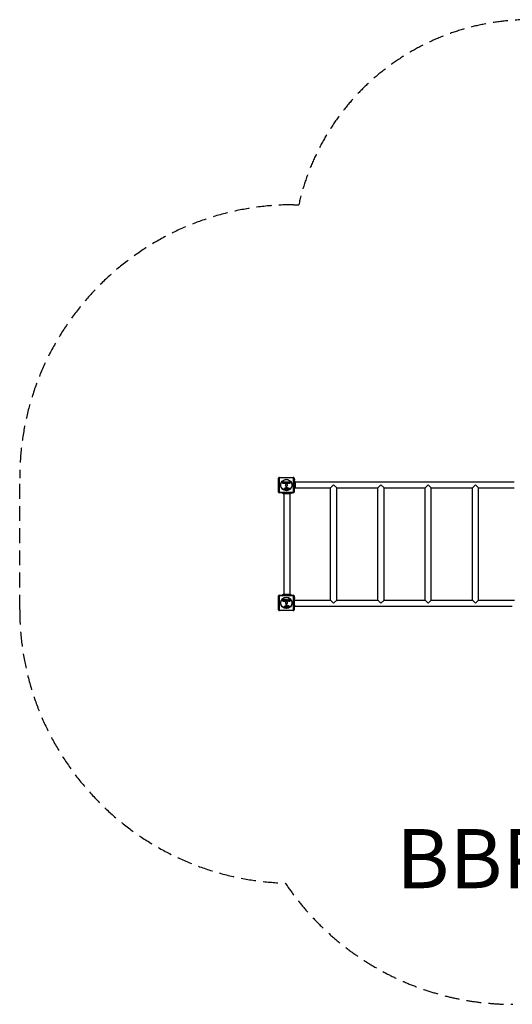
# Model space of a CAD drawing. Units: millimetres. Extents: x -3809 to 4972, y -2798 to 3861.
# Drawn here: x -3809 to -481, y -2798 to 3860 of the extents above; entities that cross this region are included whole.
import ezdxf

# ---------------------------------------------------------------- set-up
doc = ezdxf.new("R2010")
doc.units = ezdxf.units.MM
doc.header["$LTSCALE"] = 40
doc.linetypes.add('DASHED', pattern=[0.75, 0.5, -0.25])
doc.layers.add('SW_hulplaag', color=6, linetype='Continuous', plot=False)
doc.layers.add('SW_Toestellen', color=2, linetype='Continuous')
doc.styles.add('SPW_2D_CAD', font='arial.ttf', dxfattribs={"height": 400})

msp = doc.modelspace()

# ---------------------------------------------------------------- linework, layer by layer
at = {"layer": 'SW_Toestellen', "color": 254, "linetype": 'DASHED', "ltscale": 5}
for p, q in [((-1959, 2609), (-1923.6, 2609)), ((-3809, -129), (-3809, 759))]:
    msp.add_line(p, q, dxfattribs=at)
at = {"layer": 'SW_Toestellen'}
for p, q in [((-2059.5, 666.5), (-2059.5, 760.5)), ((-2056.1, 762.2), (-2056.1, 664.8)), ((-1958.8, 762.2), (-2056.1, 762.2)), ((-2054.5, 765.5), (-1960.5, 765.5)), ((-2028.9, 731), (-2031.6, 735.6)), ((-2031.4, 735.9), (-2027, 735.9)), ((-2026.8, 735.8), (-2025, 732.5)), ((-2024.7, 732.6), (-2024.7, 735.7)), ((-2024.5, 735.9), (-2020.6, 735.9)), ((-2020.4, 735.7), (-2020.4, 723.8)), ((-2019.2, 732.9), (-2019.2, 735.7)), ((-2019, 735.9), (-2011, 735.9)), ((-2015.4, 732.7), (-2019, 732.7)), ((-2015.2, 731.5), (-2015.2, 732.5)), ((-2010.8, 735.7), (-2010.8, 723.8)), ((-1989.6, 735.9), (-1983.9, 735.9)), ((-1989, 733), (-1988.1, 733)), ((-1987.9, 732.8), (-1987.9, 731.2)), ((-1983.7, 735.7), (-1983.7, 723.8)), ((-1958.8, 664.8), (-1958.8, 762.2)), ((-1955.5, 760.5), (-1955.5, 666.5)), ((-1955.5, 752.4), (-1954, 752.4)), ((-1955.5, 747.6), (-1954, 747.6)), ((-1954, 754.4), (-1954, 745.6)), ((-1954, 701.9), (-1954, 741)), ((-1949, 736), (-1954, 741)), ((-1952.5, 752.9), (-1952.5, 747.1)), ((-1949, 736), (-469, 736)), ((-1949, 736), (-1949, 694)), ((-2020.6, 723.6), (-2026.7, 723.6)), ((-2025.7, 729), (-2024.9, 729)), ((-2024.9, 726.9), (-2025.6, 726.9)), ((-2024.7, 728.8), (-2024.7, 727.1)), ((-2020.9, 689.9), (-2009.8, 696)), ((-2018.5, 687), (-2019.4, 686.5)), ((-2019.1, 723.8), (-2019.1, 726.6)), ((-2018.9, 726.8), (-2015.4, 726.8)), ((-2011, 723.6), (-2018.9, 723.6)), ((-2018.6, 728.3), (-2018.6, 731.1)), ((-2018.4, 731.3), (-2015.4, 731.3)), ((-2015.4, 728.1), (-2018.4, 728.1)), ((-2016.8, 685.4), (-2018, 686.9)), ((-2015.2, 727), (-2015.2, 727.9)), ((-2014.2, 689.4), (-2010.8, 691.6)), ((-2010, 691.2), (-2010.1, 688.3)), ((-2009, 697.3), (-2009.1, 705.7)), ((-2008, 706.6), (-2006.8, 706.4)), ((-2006.3, 690.4), (-2006.2, 692)), ((-2006.3, 689), (-2006.3, 690.2)), ((-2005.7, 705.2), (-2005.7, 698.5)), ((-2004, 694), (-2002.4, 693.1)), ((-2000.2, 686.7), (-2003.6, 685.3)), ((-1998.4, 689.1), (-1998.4, 688.3)), ((-1994.9, 692.5), (-1992.4, 692.9)), ((-1983.9, 723.6), (-1990.3, 723.6)), ((-1988.1, 731), (-1988.9, 731)), ((-1988.7, 728.2), (-1988.1, 728.2)), ((-1988.1, 726.5), (-1988.7, 726.5)), ((-1987.9, 728), (-1987.9, 726.7)), ((-1955.5, 699.9), (-1954, 699.9)), ((-1955.5, 695.1), (-1954, 695.1)), ((-1954, 701.9), (-1954, 693.1)), ((-1949, 694), (-1954, 689)), ((-1954, 689), (-1954, 693.1)), ((-1952.5, 700.4), (-1952.5, 694.6)), ((-1949, 694), (-1709.1, 694)), ((-1709.1, 694), (-1688.1, 715)), ((-1709.1, -64), (-1709.1, 694)), ((-1688.1, 715), (-1667.1, 694)), ((-1667.1, 694), (-1389.7, 694)), ((-1667.1, -64), (-1667.1, 694)), ((-1389.7, 694), (-1368.7, 715)), ((-1389.7, -64), (-1389.7, 694)), ((-1368.7, 715), (-1347.7, 694)), ((-1347.7, 694), (-1070.3, 694)), ((-1347.7, -64), (-1347.7, 694)), ((-1070.3, 694), (-1049.3, 715)), ((-1070.3, -64), (-1070.3, 694)), ((-1049.3, 715), (-1028.3, 694)), ((-1028.3, 694), (-750.9, 694)), ((-1028.3, -64), (-1028.3, 694)), ((-750.9, 694), (-729.9, 715)), ((-750.9, -64), (-750.9, 694)), ((-729.9, 715), (-708.9, 694)), ((-708.9, 694), (-469, 694)), ((-708.9, -64), (-708.9, 694)), ((-2056.1, 664.8), (-1958.8, 664.8)), ((-1960.5, 661.5), (-2054.5, 661.5)), ((-2017.6, 660), (-2026.4, 660)), ((-2025.5, 654.6), (-2025.5, -24.6)), ((-2019.1, 658.5), (-2024.9, 658.5)), ((-2024.4, 661.5), (-2024.4, 660)), ((-2019.6, 661.5), (-2019.6, 660)), ((-1983.5, 654.6), (-1983.5, -24.6)), ((-1965.1, 660), (-1973.9, 660)), ((-1966.6, 658.5), (-1972.4, 658.5)), ((-1971.9, 661.5), (-1971.9, 660)), ((-1967.1, 661.5), (-1967.1, 660)), ((-2059.5, -130.5), (-2059.5, -36.5)), ((-2056.1, -34.8), (-2056.1, -132.2)), ((-1958.8, -34.8), (-2056.1, -34.8)), ((-2054.5, -31.5), (-1960.5, -31.5)), ((-2028.9, -66), (-2031.6, -61.4)), ((-2031.4, -61.1), (-2027, -61.1)), ((-2026.8, -61.2), (-2025, -64.5)), ((-2024.7, -64.4), (-2024.7, -61.3)), ((-2024.5, -61.1), (-2020.6, -61.1)), ((-2020.4, -61.3), (-2020.4, -73.2)), ((-2019.2, -64.1), (-2019.2, -61.3)), ((-2019, -61.1), (-2011, -61.1)), ((-2015.4, -64.3), (-2019, -64.3)), ((-2018.6, -68.7), (-2018.6, -65.9)), ((-2018.4, -65.7), (-2015.4, -65.7)), ((-2015.2, -65.5), (-2015.2, -64.5)), ((-2010.8, -61.3), (-2010.8, -73.2)), ((-1989.6, -61.1), (-1983.9, -61.1)), ((-1989, -64), (-1988.1, -64)), ((-1988.1, -66), (-1988.9, -66)), ((-1987.9, -64.2), (-1987.9, -65.8)), ((-1983.7, -61.3), (-1983.7, -73.2)), ((-1958.8, -132.2), (-1958.8, -34.8)), ((-1955.5, -36.5), (-1955.5, -130.5)), ((-1955.5, -47.6), (-1954, -47.6)), ((-1955.5, -52.4), (-1954, -52.4)), ((-1954, -45.6), (-1954, -54.4)), ((-1954, -98.1), (-1954, -64)), ((-1954, -64), (-1709.1, -64)), ((-1952.5, -47.1), (-1952.5, -52.9)), ((-1688.1, -85), (-1709.1, -64)), ((-1667.1, -64), (-1688.1, -85)), ((-1667.1, -64), (-1389.7, -64)), ((-1368.7, -85), (-1389.7, -64)), ((-1347.7, -64), (-1368.7, -85)), ((-1347.7, -64), (-1070.3, -64)), ((-1049.3, -85), (-1070.3, -64)), ((-1028.3, -64), (-1049.3, -85)), ((-1028.3, -64), (-750.9, -64)), ((-729.9, -85), (-750.9, -64)), ((-708.9, -64), (-729.9, -85)), ((-708.9, -64), (-465.4, -64)), ((-2056.1, -132.2), (-1958.8, -132.2)), ((-2020.6, -73.4), (-2026.7, -73.4)), ((-2025.7, -68), (-2024.9, -68)), ((-2024.9, -70.1), (-2025.6, -70.1)), ((-2024.7, -68.2), (-2024.7, -69.9)), ((-2020.9, -107.1), (-2009.8, -101)), ((-2018.5, -110), (-2019.4, -110.5)), ((-2019.1, -73.2), (-2019.1, -70.4)), ((-2018.9, -70.2), (-2015.4, -70.2)), ((-2011, -73.4), (-2018.9, -73.4)), ((-2015.4, -68.9), (-2018.4, -68.9)), ((-2016.8, -111.6), (-2018, -110.1)), ((-2015.2, -70), (-2015.2, -69.1)), ((-2014.2, -107.6), (-2010.8, -105.4)), ((-2010, -105.8), (-2010.1, -108.7)), ((-2009, -99.7), (-2009.1, -91.3)), ((-2008, -90.4), (-2006.8, -90.6)), ((-2006.3, -106.6), (-2006.2, -105)), ((-2006.3, -108), (-2006.3, -106.8)), ((-2005.7, -91.8), (-2005.7, -98.5)), ((-2004, -103), (-2002.4, -103.9)), ((-2000.2, -110.3), (-2003.6, -111.7)), ((-1998.4, -107.9), (-1998.4, -108.7)), ((-1994.9, -104.5), (-1992.4, -104.1)), ((-1983.9, -73.4), (-1990.3, -73.4)), ((-1988.7, -68.8), (-1988.1, -68.8)), ((-1988.1, -70.5), (-1988.7, -70.5)), ((-1987.9, -69), (-1987.9, -70.3)), ((-1955.5, -100.1), (-1954, -100.1)), ((-1955.5, -104.9), (-1954, -104.9)), ((-1954, -98.1), (-1954, -106.9)), ((-1952.6, -106), (-481, -106)), ((-1952.5, -99.6), (-1952.5, -105.4)), ((-1960.5, -135.5), (-2054.5, -135.5))]:
    msp.add_line(p, q, dxfattribs=at)
for centre, radius in [((-2007.5, 713.5), 38.7), ((-2007.5, 713.5), 37.3), ((-2007.5, 713.5), 6.5), ((-2007.5, -83.5), 38.7), ((-2007.5, -83.5), 37.3), ((-2007.5, -83.5), 6.5)]:
    msp.add_circle(centre, radius, dxfattribs=at)
at = {"layer": 'SW_Toestellen', "color": 254, "linetype": 'DASHED', "ltscale": 5}
for centre, radius, start, end in [((-362, 2260.5), 1600, 90, 167.41942), ((-1959, 759), 1850, 90, 180), ((-1959, -129), 1850, 180, 268.27652), ((-478, -948), 1850, 213.83788, 270)]:
    msp.add_arc(centre, radius, start, end, dxfattribs=at)
at = {"layer": 'SW_Toestellen'}
for centre, radius, start, end in [((-2054.5, 760.5), 5, 90, 180), ((-2031.4, 735.7), 0.2, 90, 211.15487), ((-2027, 735.7), 0.2, 28.40652, 90), ((-2024.9, 732.6), 0.2, 208.40652, 360), ((-2024.5, 735.7), 0.2, 90, 180), ((-2020.6, 735.7), 0.2, 360, 90), ((-2019, 735.7), 0.2, 90, 180), ((-2019, 732.9), 0.2, 180, 270), ((-2015.4, 732.5), 0.2, 360, 90), ((-2011, 735.7), 0.2, 360, 90), ((-1988.1, 732.8), 0.2, 360, 90), ((-1983.9, 735.7), 0.2, 360, 90), ((-1960.5, 760.5), 5, 360, 90), ((-1954, 752.9), 1.5, 360, 90), ((-1954, 747.1), 1.5, 270, 360), ((-2054.5, 666.5), 5, 180, 270), ((-2024.9, 728.8), 0.2, 360, 90), ((-2024.9, 727.1), 0.2, 270, 360), ((-2016.5, 685.2), 6.85, 157.38882, 162.16742), ((-2021.8, 686.9), 1.27, 162.16742, 252.71793), ((-2018.8, 686.2), 4.33, 118.74381, 157.38882), ((-2021.8, 686.8), 1.21, 252.71793, 276.88111), ((-2022, 688.4), 2.81, 276.88111, 290.26552), ((-2025, 696.7), 11.6, 290.26552, 298.74381), ((-2020.6, 723.8), 0.2, 270, 360), ((-2018.9, 726.6), 0.2, 90, 180), ((-2018.9, 723.8), 0.2, 180, 270), ((-2018.4, 731.1), 0.2, 90, 180), ((-2018.4, 728.3), 0.2, 180, 270), ((-2018.3, 686.7), 0.391, 39.36887, 118.74381), ((-2007.7, 692.8), 11.7, 219.36887, 272.13023), ((-2015.4, 731.5), 0.2, 270, 360), ((-2015.4, 727.9), 0.2, 360, 90), ((-2015.4, 727), 0.2, 270, 360), ((-2013.8, 688.6), 0.856, 122.49383, 202.40056), ((-2009.9, 690.2), 5.03, 202.40056, 236.40748), ((-2012, 687.1), 1.25, 236.40748, 308.94933), ((-2013.1, 688.4), 2.94, 308.94933, 358.2808), ((-2011, 723.8), 0.2, 270, 360), ((-2010.5, 691.2), 0.47, 358.2808, 122.49383), ((-2010.5, 697.3), 1.51, 298.74381, 0.391), ((-2008.2, 705.7), 0.903, 82.53943, 180.391), ((-2007.9, 699.4), 18.3, 272.13023, 288.83226), ((-2006.9, 705.2), 1.2, 360, 82.53943), ((-2003.3, 690.2), 3.01, 175.93975, 180), ((-1997.1, 689.2), 9.24, 181.69349, 202.39053), ((-2003.2, 691.7), 3.04, 151.6277, 175.93975), ((-2004.4, 692.4), 1.69, 88.15446, 151.6277), ((-2005.3, 698.5), 0.452, 180, 248.83395), ((-2004.7, 686.1), 1.04, 202.39053, 268.88811), ((-2011.4, 682.6), 16.6, 48.82227, 68.83395), ((-2004.7, 687.7), 2.67, 268.88811, 292.67525), ((-2004.4, 693.3), 0.805, 61.29272, 88.15446), ((-2008.1, 682.7), 11.9, 37.86861, 61.29272), ((-2013.6, 716), 35.8, 288.83226, 311.02302), ((-1987.9, 709.5), 19.1, 228.82227, 239.43219), ((-2002.3, 691.8), 5.5, 292.67525, 307.51873), ((-2000, 688.8), 1.75, 307.51873, 339.06748), ((-1999.9, 689.1), 1.47, 360, 37.86861), ((-1998.8, 688.3), 0.391, 339.06748, 360), ((-1995.5, 696.5), 4.09, 239.43219, 278.91925), ((-1991.8, 688.7), 4.23, 68.97886, 98.91925), ((-1990.9, 691), 1.76, 356.89035, 68.97886), ((-1991.9, 691.1), 2.8, 311.02302, 356.89035), ((-1988.1, 731.2), 0.2, 270, 360), ((-1988.1, 728), 0.2, 360, 90), ((-1988.1, 726.7), 0.2, 270, 360), ((-1983.9, 723.8), 0.2, 270, 360), ((-1960.5, 666.5), 5, 270, 360), ((-1954, 700.4), 1.5, 360, 90), ((-1954, 694.6), 1.5, 270, 360), ((-2024.9, 660), 1.5, 180, 270), ((-2019.1, 660), 1.5, 270, 360), ((-1972.4, 660), 1.5, 180, 270), ((-1966.6, 660), 1.5, 270, 360), ((-2054.5, -36.5), 5, 90, 180), ((-2031.4, -61.3), 0.2, 90, 211.15487), ((-2027, -61.3), 0.2, 28.40652, 90), ((-2024.9, -64.4), 0.2, 208.40652, 360), ((-2024.5, -61.3), 0.2, 90, 180), ((-2020.6, -61.3), 0.2, 360, 90), ((-2019, -61.3), 0.2, 90, 180), ((-2019, -64.1), 0.2, 180, 270), ((-2018.4, -65.9), 0.2, 90, 180), ((-2015.4, -64.5), 0.2, 360, 90), ((-2015.4, -65.5), 0.2, 270, 360), ((-2011, -61.3), 0.2, 360, 90), ((-1988.1, -64.2), 0.2, 360, 90), ((-1988.1, -65.8), 0.2, 270, 360), ((-1983.9, -61.3), 0.2, 360, 90), ((-1960.5, -36.5), 5, 360, 90), ((-1954, -47.1), 1.5, 360, 90), ((-1954, -52.9), 1.5, 270, 360), ((-2054.5, -130.5), 5, 180, 270), ((-2024.9, -68.2), 0.2, 360, 90), ((-2024.9, -69.9), 0.2, 270, 360), ((-2016.5, -111.8), 6.85, 157.38882, 162.16742), ((-2021.8, -110.1), 1.27, 162.16742, 252.71793), ((-2018.8, -110.8), 4.33, 118.74381, 157.38882), ((-2021.8, -110.2), 1.21, 252.71793, 276.88111), ((-2022, -108.6), 2.81, 276.88111, 290.26552), ((-2025, -100.3), 11.6, 290.26552, 298.74381), ((-2020.6, -73.2), 0.2, 270, 360), ((-2018.9, -70.4), 0.2, 90, 180), ((-2018.9, -73.2), 0.2, 180, 270), ((-2018.4, -68.7), 0.2, 180, 270), ((-2018.3, -110.3), 0.391, 39.36887, 118.74381), ((-2007.7, -104.2), 11.7, 219.36887, 272.13023), ((-2015.4, -69.1), 0.2, 360, 90), ((-2015.4, -70), 0.2, 270, 360), ((-2013.8, -108.4), 0.856, 122.49383, 202.40056), ((-2009.9, -106.8), 5.03, 202.40056, 236.40748), ((-2012, -109.9), 1.25, 236.40748, 308.94933), ((-2013.1, -108.6), 2.94, 308.94933, 358.2808), ((-2011, -73.2), 0.2, 270, 360), ((-2010.5, -105.8), 0.47, 358.2808, 122.49383), ((-2010.5, -99.7), 1.51, 298.74381, 0.391), ((-2008.2, -91.3), 0.903, 82.53943, 180.391), ((-2007.9, -97.6), 18.3, 272.13023, 288.83226), ((-2006.9, -91.8), 1.2, 360, 82.53943), ((-2003.3, -106.8), 3.01, 175.93975, 180), ((-1997.1, -107.8), 9.24, 181.69349, 202.39053), ((-2003.2, -105.3), 3.04, 151.6277, 175.93975), ((-2004.4, -104.6), 1.69, 88.15446, 151.6277), ((-2005.3, -98.5), 0.452, 180, 248.83395), ((-2004.7, -110.9), 1.04, 202.39053, 268.88811), ((-2011.4, -114.4), 16.6, 48.82227, 68.83395), ((-2004.7, -109.3), 2.67, 268.88811, 292.67525), ((-2004.4, -103.7), 0.805, 61.29272, 88.15446), ((-2008.1, -114.3), 11.9, 37.86861, 61.29272), ((-2013.6, -81), 35.8, 288.83226, 311.02302), ((-1987.9, -87.5), 19.1, 228.82227, 239.43219), ((-2002.3, -105.2), 5.5, 292.67525, 307.51873), ((-2000, -108.2), 1.75, 307.51873, 339.06748), ((-1999.9, -107.9), 1.47, 360, 37.86861), ((-1998.8, -108.7), 0.391, 339.06748, 360), ((-1995.5, -100.5), 4.09, 239.43219, 278.91925), ((-1991.8, -108.3), 4.23, 68.97886, 98.91925), ((-1990.9, -106), 1.76, 356.89035, 68.97886), ((-1991.9, -105.9), 2.8, 311.02302, 356.89035), ((-1988.1, -69), 0.2, 360, 90), ((-1988.1, -70.3), 0.2, 270, 360), ((-1983.9, -73.2), 0.2, 270, 360), ((-1960.5, -130.5), 5, 270, 360), ((-1954, -99.6), 1.5, 360, 90), ((-1954, -105.4), 1.5, 270, 360)]:
    msp.add_arc(centre, radius, start, end, dxfattribs=at)
for centre, major_axis, start_param, end_param in [((-2054.5, 760.5), (-5, 0), 5.049737, 6.283185), ((-2054.5, 760.5), (0, 5), 0, 1.233448), ((-1960.5, 760.5), (0, 5), 5.049737, 6.283185), ((-1960.5, 760.5), (5, 0), 0, 1.233448), ((-2054.5, 666.5), (-5, 0), 0, 1.233448), ((-1960.5, 666.5), (5, 0), 5.049737, 6.283185), ((-2054.5, 666.5), (0, -5), 5.049737, 6.283185), ((-1960.5, 666.5), (0, -5), 0, 1.233448), ((-2054.5, -36.5), (-5, 0), 5.049737, 6.283185), ((-2054.5, -36.5), (0, 5), 0, 1.233448), ((-1960.5, -36.5), (0, 5), 5.049737, 6.283185), ((-1960.5, -36.5), (5, 0), 0, 1.233448), ((-2054.5, -130.5), (-5, 0), 0, 1.233448), ((-2054.5, -130.5), (0, -5), 5.049737, 6.283185), ((-1960.5, -130.5), (0, -5), 0, 1.233448), ((-1960.5, -130.5), (5, 0), 5.049737, 6.283185)]:
    msp.add_ellipse(centre, major_axis=major_axis, ratio=0.350756, start_param=start_param, end_param=end_param, dxfattribs=at)
for points, degree in [([(-2008.9, 729.7), (-2008.9, 732.6), (-2006.9, 734.5)], 2), ([(-2006.9, 734.5), (-2005, 736.4), (-2002.2, 736.3)], 2), ([(-2002.2, 736.3), (-1999.5, 736.3), (-1995.7, 732.4), (-1995.7, 729.7)], 2), ([(-1994.5, 732.4), (-1994.5, 735.9), (-1989.6, 735.9)], 2), ([(-1990.1, 732), (-1990.1, 732.4), (-1989.4, 733), (-1989, 733)], 2), ([(-2031.3, 727.3), (-2031.4, 728.7), (-2030.7, 729.6)], 2), ([(-2029.9, 724.4), (-2031.3, 725.3), (-2031.3, 727.3)], 2), ([(-2030.7, 729.6), (-2030.2, 730.2), (-2029.4, 730.6)], 2), ([(-2026.7, 723.6), (-2028.7, 723.6), (-2029.9, 724.4)], 2), ([(-2029.4, 730.6), (-2029.1, 730.7), (-2029, 730.7)], 2), ([(-2026.8, 727.9), (-2026.8, 728.4), (-2026.2, 729), (-2025.7, 729)], 2), ([(-2025.6, 726.9), (-2026.7, 726.9), (-2026.8, 727.9)], 2), ([(-2002.3, 723.2), (-2005, 723.2), (-2008.9, 727), (-2008.9, 729.7)], 2), ([(-2004.4, 729.7), (-2004.4, 730.6), (-2003.9, 731.4)], 2), ([(-2003.8, 728), (-2004.4, 728.7), (-2004.4, 729.7)], 2), ([(-2003.9, 731.4), (-2003.3, 732.1), (-2002.3, 732.2)], 2), ([(-2002.3, 727.3), (-2003.2, 727.2), (-2003.8, 728)], 2), ([(-2002.3, 732.2), (-2001.4, 732.2), (-2000.8, 731.5)], 2), ([(-2000.2, 729.8), (-2000.1, 728.8), (-2001.3, 727.3), (-2002.3, 727.3)], 2), ([(-1995.7, 729.7), (-1995.7, 727), (-1999.6, 723.2), (-2002.3, 723.2)], 2), ([(-2000.8, 731.5), (-2000.2, 730.8), (-2000.2, 729.8)], 2), ([(-1991.9, 729.4), (-1994.5, 730.1), (-1994.5, 732.4)], 2), ([(-1993.9, 726.7), (-1993.9, 727.6), (-1993.3, 728.3)], 2), ([(-1992.7, 724.4), (-1993.8, 725.3), (-1993.9, 726.7)], 2), ([(-1993.3, 728.3), (-1992.8, 729.1), (-1991.9, 729.4)], 2), ([(-1990.3, 723.6), (-1991.7, 723.6), (-1992.7, 724.4)], 2), ([(-1988.9, 731), (-1990, 731), (-1990.1, 732)], 2), ([(-1989.6, 727.3), (-1989.6, 727.7), (-1989.1, 728.2), (-1988.7, 728.2)], 2), ([(-1988.7, 726.5), (-1989.1, 726.5), (-1989.6, 727), (-1989.6, 727.3)], 2), ([(-2028.7, 660), (-2028.1, 660), (-2027.3, 660), (-2026.4, 660)], 3), ([(-2027.1, 654.6), (-2027.1, 654.6), (-2027.1, 654.6), (-2027.1, 654.6)], 3), ([(-1981.9, 654.6), (-1981.9, 654.6), (-1981.9, 654.6), (-1981.9, 654.6)], 3), ([(-2030.7, -67.4), (-2030.2, -66.8), (-2029.4, -66.4)], 2), ([(-2029.4, -66.4), (-2029.1, -66.3), (-2029, -66.3)], 2), ([(-2027.1, -24.6), (-2027.1, -24.6), (-2027.1, -24.6), (-2027.1, -24.6)], 3), ([(-2008.9, -67.3), (-2008.9, -64.4), (-2006.9, -62.5)], 2), ([(-2006.9, -62.5), (-2005, -60.6), (-2002.2, -60.7)], 2), ([(-2004.4, -67.3), (-2004.4, -66.4), (-2003.9, -65.6)], 2), ([(-2003.9, -65.6), (-2003.3, -64.9), (-2002.3, -64.8)], 2), ([(-2002.3, -64.8), (-2001.4, -64.8), (-2000.8, -65.5)], 2), ([(-2002.2, -60.7), (-1999.5, -60.7), (-1995.7, -64.6), (-1995.7, -67.3)], 2), ([(-2000.8, -65.5), (-2000.2, -66.2), (-2000.2, -67.2)], 2), ([(-1994.5, -64.6), (-1994.5, -61.1), (-1989.6, -61.1)], 2), ([(-1991.9, -67.6), (-1994.5, -66.9), (-1994.5, -64.6)], 2), ([(-1990.1, -65), (-1990.1, -64.6), (-1989.4, -64), (-1989, -64)], 2), ([(-1988.9, -66), (-1990, -66), (-1990.1, -65)], 2), ([(-1981.9, -24.6), (-1981.9, -24.6), (-1981.9, -24.6), (-1981.9, -24.6)], 3), ([(-2031.3, -69.7), (-2031.4, -68.3), (-2030.7, -67.4)], 2), ([(-2029.9, -72.6), (-2031.3, -71.7), (-2031.3, -69.7)], 2), ([(-2026.7, -73.4), (-2028.7, -73.4), (-2029.9, -72.6)], 2), ([(-2026.8, -69.1), (-2026.8, -68.6), (-2026.2, -68), (-2025.7, -68)], 2), ([(-2025.6, -70.1), (-2026.7, -70.1), (-2026.8, -69.1)], 2), ([(-2002.3, -73.8), (-2005, -73.8), (-2008.9, -70), (-2008.9, -67.3)], 2), ([(-2003.8, -69), (-2004.4, -68.3), (-2004.4, -67.3)], 2), ([(-2002.3, -69.7), (-2003.2, -69.8), (-2003.8, -69)], 2), ([(-2000.2, -67.2), (-2000.1, -68.2), (-2001.3, -69.7), (-2002.3, -69.7)], 2), ([(-1995.7, -67.3), (-1995.7, -70), (-1999.6, -73.8), (-2002.3, -73.8)], 2), ([(-1993.9, -70.3), (-1993.9, -69.4), (-1993.3, -68.7)], 2), ([(-1992.7, -72.6), (-1993.8, -71.7), (-1993.9, -70.3)], 2), ([(-1993.3, -68.7), (-1992.8, -67.9), (-1991.9, -67.6)], 2), ([(-1990.3, -73.4), (-1991.7, -73.4), (-1992.7, -72.6)], 2), ([(-1989.6, -69.7), (-1989.6, -69.3), (-1989.1, -68.8), (-1988.7, -68.8)], 2), ([(-1988.7, -70.5), (-1989.1, -70.5), (-1989.6, -70), (-1989.6, -69.7)], 2)]:
    msp.add_open_spline(points, degree=degree, dxfattribs=at)
for points, knots in [([(-2029, 730.7), (-2028.9, 730.8), (-2028.9, 730.8), (-2028.9, 730.8), (-2028.9, 730.8), (-2028.8, 730.9), (-2028.8, 730.9), (-2028.8, 730.9), (-2028.8, 731), (-2028.8, 731), (-2028.8, 731), (-2028.9, 731)], [0, 0, 0, 0, 0.00781289, 0.00781289, 0.01562578, 0.01562578, 0.02343867, 0.02343867, 0.02938866, 0.02938866, 0.03533865, 0.03533865, 0.03533865, 0.03533865]), ([(-2027.1, 654.6), (-2027.1, 654.6), (-2027.1, 654.6), (-2027.1, 654.6), (-2027.1, 654.6), (-2027.1, 654.6), (-2027.1, 654.6), (-2027.5, 654.6), (-2027.9, 654.7), (-2028.7, 655), (-2029, 655.2), (-2029.7, 655.7), (-2030, 656), (-2030.4, 656.7), (-2030.6, 657.1), (-2030.8, 657.9), (-2030.8, 658.4), (-2030.8, 659.2), (-2030.7, 659.6), (-2030.5, 660)], [0, 0, 0, 0, 0.0000293, 0.0000293, 0.0004199, 0.0004199, 0.0008741, 0.0008741, 0.1211775, 0.1211775, 0.2452809, 0.2452809, 0.3721166, 0.3721166, 0.4987062, 0.4987062, 0.6214403, 0.6214403, 0.7481831, 0.7481831, 0.7481831, 0.7481831]), ([(-2030.5, 660), (-2030.5, 660), (-2030.5, 660), (-2030.5, 660), (-2030.5, 660), (-2029.8, 660), (-2028.7, 660)], [0.94206199, 0.94206199, 0.94206199, 0.94206199, 0.94276968, 0.94276968, 0.94276968, 1, 1, 1, 1]), ([(-2025.6, 654.6), (-2025.8, 654.6), (-2026, 654.7), (-2026.2, 654.7), (-2026.8, 654.8), (-2027.3, 655.1), (-2027.7, 655.4), (-2028.3, 655.9), (-2028.8, 656.7), (-2029, 657.5), (-2029.2, 658.4), (-2029.1, 659.2), (-2028.7, 660)], [0.1809813, 0.1809813, 0.1809813, 0.1809813, 0.2561445, 0.2561445, 0.2561445, 0.446679, 0.446679, 0.446679, 0.7267187, 0.7267187, 0.7267187, 1, 1, 1, 1]), ([(-1981.9, 654.6), (-1981.9, 654.6), (-1981.9, 654.6), (-1982, 654.6), (-1982, 654.6), (-1982.3, 654.6), (-1982.5, 654.6), (-1983.5, 654.6), (-1984.6, 654.6), (-1987.4, 654.6), (-1989.2, 654.6), (-1993.1, 654.6), (-1995.4, 654.6), (-2000, 654.6), (-2002.5, 654.6), (-2007.4, 654.6), (-2009.9, 654.6), (-2014.5, 654.6), (-2016.7, 654.6), (-2020.1, 654.6), (-2021.4, 654.6), (-2022.9, 654.6), (-2023.3, 654.6), (-2024.4, 654.6), (-2025.1, 654.6), (-2026.4, 654.6), (-2026.9, 654.6), (-2027.1, 654.6), (-2027.1, 654.6), (-2027.1, 654.6)], [0, 0, 0, 0, 0.163594, 0.163594, 0.326333, 0.326333, 0.645733, 0.645733, 1.381658, 1.381658, 2.118224, 2.118224, 2.853948, 2.853948, 3.588891, 3.588891, 4.323078, 4.323078, 5.066079, 5.066079, 5.625189, 5.625189, 5.810346, 5.810346, 6.246807, 6.246807, 6.9659, 6.9659, 7.079042, 7.079042, 7.079042, 7.079042]), ([(-2017.6, 660), (-2017.1, 660), (-2016.6, 660), (-2016.1, 660), (-2013.2, 660), (-2010.1, 660), (-2006.9, 660), (-2003.7, 660), (-2000.4, 660), (-1997.4, 660), (-1994.3, 660), (-1991.4, 660), (-1988.8, 660), (-1986.3, 660), (-1984.1, 660), (-1982.4, 660), (-1980.7, 660), (-1979.5, 660), (-1978.9, 660), (-1978.6, 660), (-1978.5, 660), (-1978.5, 660)], [0.1073504, 0.1073504, 0.1073504, 0.1073504, 0.1178832, 0.1178832, 0.1178832, 0.1768248, 0.1768248, 0.1768248, 0.2357664, 0.2357664, 0.2357664, 0.294708, 0.294708, 0.294708, 0.3536496, 0.3536496, 0.3536496, 0.4125912, 0.4125912, 0.4125912, 0.442062, 0.442062, 0.442062, 0.442062]), ([(-1978.5, 660), (-1978.3, 659.6), (-1978.2, 659.2), (-1978.1, 658.4), (-1978.1, 658), (-1978.3, 657.2), (-1978.4, 656.8), (-1978.8, 656.1), (-1979.1, 655.8), (-1979.7, 655.3), (-1980.1, 655.1), (-1980.8, 654.8), (-1981.2, 654.7), (-1981.7, 654.6), (-1981.7, 654.6), (-1981.8, 654.6), (-1981.8, 654.6), (-1981.9, 654.6), (-1981.9, 654.6), (-1981.9, 654.6), (-1981.9, 654.6), (-1981.9, 654.6), (-1981.9, 654.6), (-1981.9, 654.6), (-1981.9, 654.6), (-1981.9, 654.6), (-1981.9, 654.6), (-1981.9, 654.6)], [0, 0, 0, 0, 0.1208403, 0.1208403, 0.2422711, 0.2422711, 0.364242, 0.364242, 0.4865259, 0.4865259, 0.6087166, 0.6087166, 0.7305671, 0.7305671, 0.745574, 0.745574, 0.7512006, 0.7512006, 0.7522556, 0.7522556, 0.752442, 0.752442, 0.7525352, 0.7525352, 0.7525818, 0.7525818, 0.7526051, 0.7526051, 0.7526051, 0.7526051]), ([(-2030.5, -30), (-2030.6, -29.6), (-2030.7, -29.2), (-2030.8, -28.4), (-2030.8, -28), (-2030.6, -27.2), (-2030.5, -26.8), (-2030, -26.1), (-2029.7, -25.7), (-2029.1, -25.2), (-2028.7, -25), (-2027.9, -24.7), (-2027.5, -24.6), (-2027.1, -24.6), (-2027.1, -24.6), (-2027.1, -24.6), (-2027.1, -24.6), (-2027.1, -24.6), (-2027.1, -24.6), (-2027.1, -24.6), (-2027.1, -24.6), (-2027.1, -24.6), (-2027.1, -24.6), (-2027.1, -24.6), (-2027.1, -24.6), (-2027.1, -24.6)], [0, 0, 0, 0, 0.1200892, 0.1200892, 0.2429454, 0.2429454, 0.3694098, 0.3694098, 0.496317, 0.496317, 0.6206132, 0.6206132, 0.7411029, 0.7411029, 0.7447387, 0.7447387, 0.7474655, 0.7474655, 0.7479768, 0.7479768, 0.7481621, 0.7481621, 0.7482548, 0.7482548, 0.748278, 0.748278, 0.748278, 0.748278]), ([(-1978.5, -30), (-1978.5, -30), (-1978.6, -30), (-1978.9, -30), (-1979.5, -30), (-1980.7, -30), (-1982.4, -30), (-1984.1, -30), (-1986.3, -30), (-1988.8, -30), (-1991.4, -30), (-1994.3, -30), (-1997.4, -30), (-2000.4, -30), (-2003.7, -30), (-2006.9, -30), (-2010.1, -30), (-2013.2, -30), (-2016.1, -30), (-2018.9, -30), (-2021.5, -30), (-2023.7, -30), (-2025.9, -30), (-2027.6, -30), (-2028.7, -30), (-2029.9, -30), (-2030.5, -30), (-2030.5, -30)], [0.442062, 0.442062, 0.442062, 0.442062, 0.4715328, 0.4715328, 0.4715328, 0.5304744, 0.5304744, 0.5304744, 0.589416, 0.589416, 0.589416, 0.6483576, 0.6483576, 0.6483576, 0.7072992, 0.7072992, 0.7072992, 0.7662408, 0.7662408, 0.7662408, 0.8251824, 0.8251824, 0.8251824, 0.884124, 0.884124, 0.884124, 0.942062, 0.942062, 0.942062, 0.942062]), ([(-2029, -66.3), (-2028.9, -66.2), (-2028.9, -66.2), (-2028.9, -66.2), (-2028.9, -66.2), (-2028.8, -66.1), (-2028.8, -66.1), (-2028.8, -66.1), (-2028.8, -66), (-2028.8, -66), (-2028.8, -66), (-2028.9, -66)], [0, 0, 0, 0, 0.00781289, 0.00781289, 0.01562578, 0.01562578, 0.02343867, 0.02343867, 0.02938866, 0.02938866, 0.03533865, 0.03533865, 0.03533865, 0.03533865]), ([(-2027.1, -24.6), (-2027, -24.6), (-2027, -24.6), (-2026.6, -24.6), (-2025.9, -24.6), (-2023.7, -24.6), (-2022.3, -24.6), (-2018.8, -24.6), (-2016.7, -24.6), (-2012.4, -24.6), (-2009.9, -24.6), (-2005.1, -24.6), (-2002.6, -24.6), (-1997.8, -24.6), (-1995.4, -24.6), (-1991.2, -24.6), (-1989.2, -24.6), (-1985.9, -24.6), (-1984.6, -24.6), (-1982.9, -24.6), (-1982.4, -24.6), (-1982.1, -24.6), (-1982, -24.6), (-1981.9, -24.6), (-1981.9, -24.6), (-1981.9, -24.6)], [0, 0, 0, 0, 0.292293, 0.292293, 1.025913, 1.025913, 1.762121, 1.762121, 2.49849, 2.49849, 3.233905, 3.233905, 3.968629, 3.968629, 4.702961, 4.702961, 5.437015, 5.437015, 6.177865, 6.177865, 6.719037, 6.719037, 6.897185, 6.897185, 7.076459, 7.076459, 7.076459, 7.076459]), ([(-1981.9, -24.6), (-1981.9, -24.6), (-1981.9, -24.6), (-1981.9, -24.6), (-1981.9, -24.6), (-1981.9, -24.6), (-1981.9, -24.6), (-1981.8, -24.6), (-1981.8, -24.6), (-1981.3, -24.7), (-1980.9, -24.7), (-1980.1, -25), (-1979.8, -25.2), (-1979.1, -25.8), (-1978.9, -26.1), (-1978.5, -26.8), (-1978.3, -27.2), (-1978.1, -28), (-1978.1, -28.4), (-1978.2, -29.2), (-1978.3, -29.6), (-1978.5, -30)], [0, 0, 0, 0, 0.0000488, 0.0000488, 0.0004395, 0.0004395, 0.0012207, 0.0012207, 0.0162269, 0.0162269, 0.1380605, 0.1380605, 0.2602383, 0.2602383, 0.3825265, 0.3825265, 0.5045292, 0.5045292, 0.6257547, 0.6257547, 0.7525238, 0.7525238, 0.7525238, 0.7525238])]:
    msp.add_open_spline(points, degree=3, knots=knots, dxfattribs=at)

# ---------------------------------------------------------------- texts
at = {"layer": 'SW_hulplaag', "color": 254, "insert": (332.7, -1864.7), "char_height": 400, "attachment_point": 5, "style": 'SPW_2D_CAD'}
msp.add_mtext('BBP.130.4xP', dxfattribs=at)

doc.saveas('drawing.dxf')
